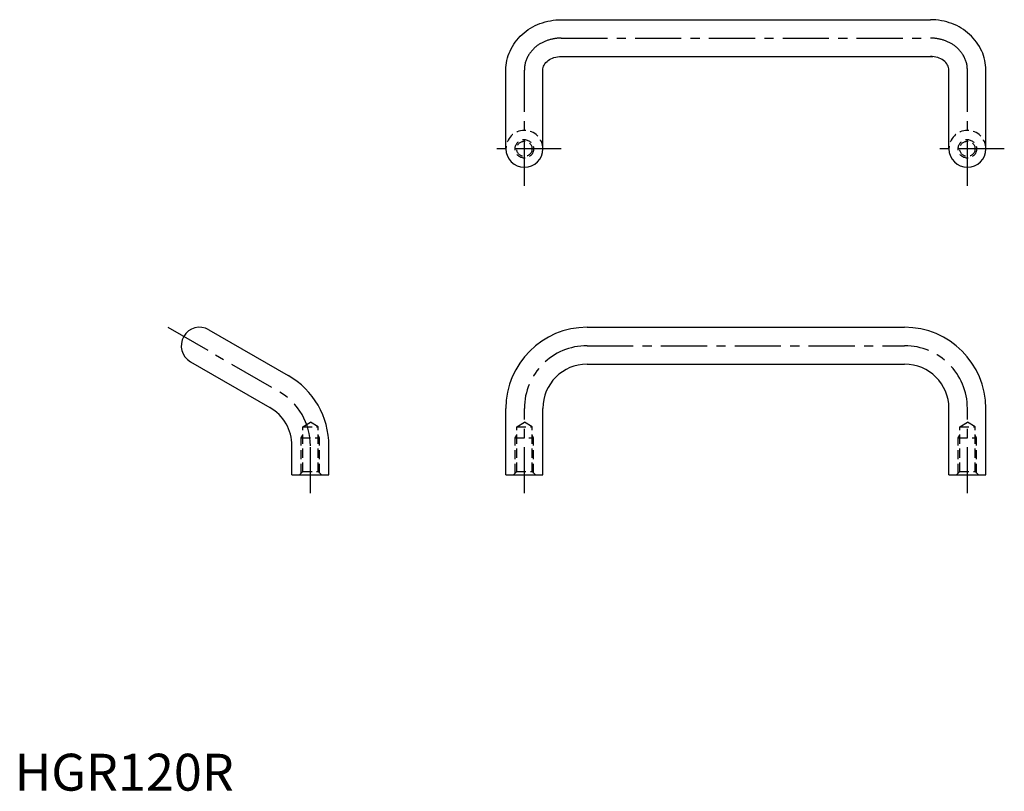
# Model space of a CAD drawing. Extents: x 1 to 268, y 0 to 209.
import ezdxf

# ---------------------------------------------------------------- set-up
doc = ezdxf.new("R2010")
doc.units = 0
doc.header["$LTSCALE"] = 10
doc.linetypes.add('CENTER', pattern=[2, 1.25, -0.25, 0.25, -0.25])
doc.linetypes.add('HIDDEN', pattern=[0.375, 0.25, -0.125])
doc.layers.get('0').update_dxf_attribs({"linetype": 'CONTINUOUS'})
doc.layers.add('1', color=1, linetype='CENTER')
doc.layers.add('2', color=2, linetype='HIDDEN')
doc.styles.add('STANDARD1', font='txt')

msp = doc.modelspace()

# ---------------------------------------------------------------- linework, layer by layer
for p, q in [((148.08, 208.92), (248.08, 208.92)), ((148.08, 198.92), (248.08, 198.92)), ((148.08, 198.92), (248.72, 198.92)), ((133.08, 173.92), (133.08, 195.26)), ((143.08, 173.92), (143.08, 195.26)), ((253.08, 173.92), (253.08, 195.26)), ((263.08, 173.92), (263.08, 195.26)), ((155.08, 125.57), (241.08, 125.57)), ((52.63, 124.9), (74.13, 112.49)), ((47.63, 116.24), (69.13, 103.83)), ((155.08, 115.57), (241.08, 115.57)), ((133.08, 85.57), (133.08, 103.57)), ((143.08, 85.57), (143.08, 103.57)), ((253.08, 85.57), (253.08, 103.57)), ((263.08, 85.57), (263.08, 103.57)), ((75.13, 85.57), (75.13, 93.44)), ((85.13, 85.57), (85.13, 93.44)), ((75.13, 85.57), (85.13, 85.57)), ((133.08, 85.57), (143.08, 85.57)), ((253.08, 85.57), (263.08, 85.57))]:
    msp.add_line(p, q)
for points in [[(133.08, 195.26, -0.107124), (134.2, 200.42, -0.101658), (137.47, 204.92, -0.094776), (142.28, 207.86, -0.090424), (148.08, 208.92, -0.090424)], [(263.08, 195.26, 0.107124), (261.96, 200.42, 0.101658), (258.69, 204.92, 0.094776), (253.88, 207.86, 0.090424), (248.08, 208.92, 0.090424)], [(143.08, 195.26, -0.129444), (143.43, 196.6, -0.106391), (144.54, 197.85, -0.084576), (146.1, 198.63, -0.073737), (148.08, 198.92, -0.073737)], [(253.08, 195.26, 0.129444), (252.73, 196.6, 0.106391), (251.61, 197.85, 0.084576), (250.05, 198.63, 0.073737), (248.08, 198.92, 0.073737)]]:
    msp.add_lwpolyline(points, format="xyb")
for centre, radius, start, end in [((138.08, 173.92), 5, 180, 0), ((258.08, 173.92), 5, 180, 0), ((50.13, 120.57), 5, 60, 240), ((155.08, 103.57), 22, 90, 180), ((241.08, 103.57), 22, 0, 90), ((155.08, 103.57), 12, 90, 180), ((241.08, 103.57), 12, 0, 90), ((63.13, 93.44), 22, 0, 60), ((63.13, 93.44), 12, 0, 60)]:
    msp.add_arc(centre, radius, start, end)
at = {"layer": '1'}
for p, q in [((148.08, 203.92), (248.08, 203.92)), ((138.08, 163.92), (138.08, 195.26)), ((258.08, 163.92), (258.08, 195.26)), ((148.08, 173.92), (128.08, 173.92)), ((268.08, 173.92), (248.08, 173.92)), ((41.47, 125.57), (71.63, 108.16)), ((155.08, 120.57), (241.08, 120.57)), ((138.08, 80.57), (138.08, 103.57)), ((258.08, 80.57), (258.08, 103.57)), ((80.13, 80.57), (80.13, 93.44))]:
    msp.add_line(p, q, dxfattribs=at)
for points in [[(138.08, 195.26, -0.129444), (139.08, 199.06, -0.106391), (141.59, 201.88, -0.084576), (144.65, 203.41, -0.073737), (148.08, 203.92, -0.073737)], [(258.08, 195.26, 0.129444), (257.08, 199.06, 0.106391), (254.57, 201.88, 0.084576), (251.51, 203.41, 0.073737), (248.08, 203.92, 0.073737)]]:
    msp.add_lwpolyline(points, format="xyb", dxfattribs=at)
for centre, start, end in [((155.08, 103.57), 90, 180), ((241.08, 103.57), 0, 90), ((63.13, 93.44), 0, 60)]:
    msp.add_arc(centre, 17, start, end, dxfattribs=at)
at = {"layer": '2'}
for p, q in [((78.06, 98.57), (80.13, 99.82)), ((82.19, 98.57), (80.13, 99.82)), ((136.01, 98.57), (138.08, 99.82)), ((140.15, 98.57), (138.08, 99.82)), ((256.01, 98.57), (258.08, 99.82)), ((260.15, 98.57), (258.08, 99.82)), ((77.63, 95.57), (78.06, 96.32)), ((78.06, 98.57), (82.19, 98.57)), ((78.06, 86.47), (78.06, 98.57)), ((82.19, 86.47), (82.19, 98.57)), ((82.63, 95.57), (82.19, 96.32)), ((135.58, 95.57), (136.01, 96.32)), ((136.01, 86.47), (136.01, 98.57)), ((136.01, 98.57), (140.15, 98.57)), ((140.15, 86.47), (140.15, 98.57)), ((140.58, 95.57), (140.15, 96.32)), ((255.58, 95.57), (256.01, 96.32)), ((256.01, 98.57), (260.15, 98.57)), ((256.01, 86.47), (256.01, 98.57)), ((260.15, 86.47), (260.15, 98.57)), ((260.58, 95.57), (260.15, 96.32)), ((77.63, 95.57), (82.63, 95.57)), ((77.63, 86.04), (77.63, 95.57)), ((82.63, 86.04), (82.63, 95.57)), ((135.58, 86.04), (135.58, 95.57)), ((135.58, 95.57), (140.58, 95.57)), ((140.58, 86.04), (140.58, 95.57)), ((255.58, 95.57), (260.58, 95.57)), ((255.58, 86.04), (255.58, 95.57)), ((260.58, 86.04), (260.58, 95.57)), ((77.16, 85.57), (78.06, 86.47)), ((78.06, 86.47), (82.19, 86.47)), ((82.19, 86.47), (83.09, 85.57)), ((135.11, 85.57), (136.01, 86.47)), ((136.01, 86.47), (140.15, 86.47)), ((140.15, 86.47), (141.05, 85.57)), ((255.11, 85.57), (256.01, 86.47)), ((256.01, 86.47), (260.15, 86.47)), ((260.15, 86.47), (261.05, 85.57))]:
    msp.add_line(p, q, dxfattribs=at)
for centre, radius in [((138.08, 173.92), 2.5), ((258.08, 173.92), 2.5), ((138.08, 173.92), 2.07), ((258.08, 173.92), 2.07)]:
    msp.add_circle(centre, radius, dxfattribs=at)
for centre in [(138.08, 173.92), (258.08, 173.92)]:
    msp.add_arc(centre, 5, 0, 180, dxfattribs=at)

# ---------------------------------------------------------------- texts
at = {"color": 3, "style": 'STANDARD1'}
msp.add_text('HGR120R', height=10, dxfattribs=at).set_placement((0, 0))

doc.saveas('drawing.dxf')
